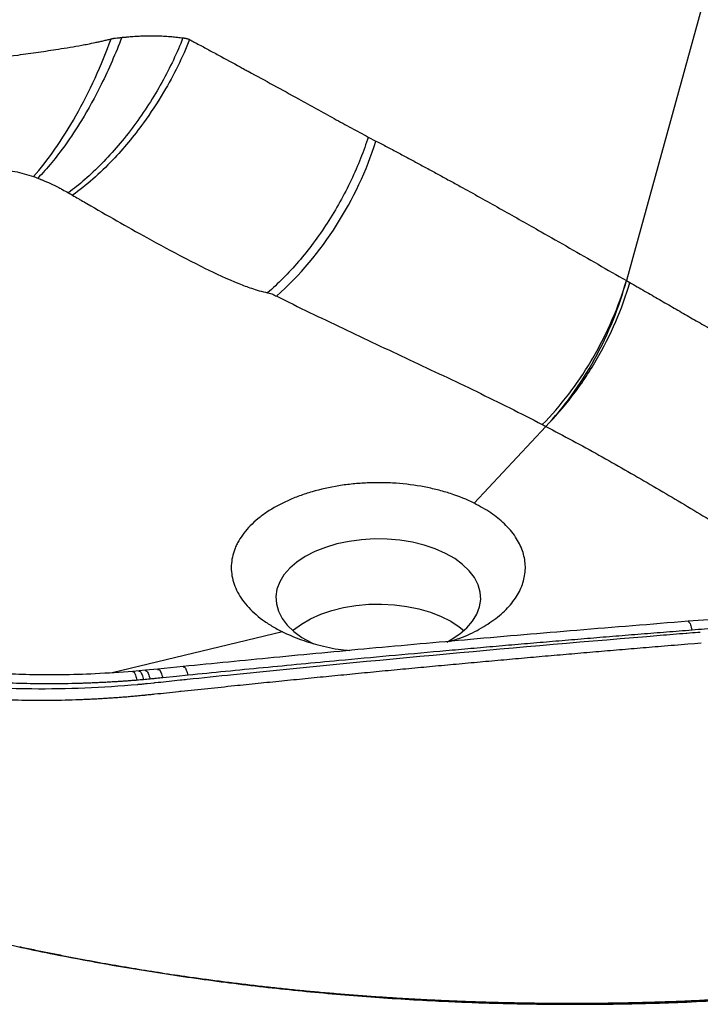
# Model space of a CAD drawing. Units: millimetres. Extents: x -253 to 225, y -87 to 274.
# Drawn here: x -80 to 72, y -87 to 134 of the extents above; entities that cross this region are included whole.
import ezdxf

# ---------------------------------------------------------------- set-up
doc = ezdxf.new("R2010")
doc.units = ezdxf.units.MM

msp = doc.modelspace()

# ---------------------------------------------------------------- linework, layer by layer
at = {"color": 7, "linetype": 'Continuous', "lineweight": 25}
for p, q in [((78.2, 157.24), (55.67, 75.71)), ((-2.25, 107.95), (-0.52, 107.05)), ((55.67, 75.71), (56.44, 75.27)), ((37.61, 42.96), (21.52, 25.7)), ((75.21, -0.38), (69.54, -0.82)), ((-43.79, -10.97), (-49.47, -11.55)), ((-53.66, -11.96), (-55.08, -12.08)), ((-52.25, -11.83), (-53.66, -11.96)), ((-49.47, -11.55), (-52.25, -11.83)), ((-45.31, -13.2), (-48.36, -13.51)), ((-42.69, -12.94), (-45.31, -13.2)), ((-51.05, -14.76), (-51.89, -14.85)), ((-50.42, -14.7), (-51.05, -14.76)), ((-44.46, -14.07), (-45.11, -14.14))]:
    msp.add_line(p, q, dxfattribs=at)
at = {"color": 1, "linetype": 'Continuous', "lineweight": 25}
msp.add_line((-21.52, -3.18), (-59.7, -12.37), dxfattribs=at)
at = {"color": 7, "linetype": 'Continuous', "lineweight": 25, "flags": 128}
for points in [[(-11.85, 15.79), (-14.22, 14.85), (-16.38, 13.73), (-18.27, 12.48), (-19.88, 11.09), (-21.17, 9.6), (-22.13, 8.03), (-22.74, 6.4), (-22.99, 4.74), (-22.88, 3.07), (-22.41, 1.42), (-21.59, -0.17), (-20.42, -1.7), (-18.93, -3.13), (-17.15, -4.44), (-15.09, -5.61), (-14.52, -5.88)], [(15.37, -5.47), (16.38, -4.91), (18.27, -3.65), (19.88, -2.27), (21.17, -0.78), (22.13, 0.8), (22.74, 2.43), (22.99, 4.09), (22.88, 5.75), (22.41, 7.4), (21.59, 9), (20.42, 10.52), (18.93, 11.95), (17.15, 13.26), (15.09, 14.43), (12.79, 15.44), (10.3, 16.28), (7.64, 16.93), (4.86, 17.39), (2, 17.64), (-0.88, 17.68), (-3.76, 17.51), (-6.57, 17.14), (-9.28, 16.56), (-11.85, 15.79)], [(-19.2, -2.9), (-19.02, -2.74), (-17.25, -1.43), (-15.21, -0.25), (-12.93, 0.77), (-10.44, 1.62), (-7.79, 2.29), (-5.02, 2.75), (-2.16, 3.01), (0.72, 3.06), (3.6, 2.91), (6.42, 2.54), (9.13, 1.98), (11.71, 1.22), (14.1, 0.28), (16.26, -0.82), (18.17, -2.07), (19.2, -2.9)], [(72.46, -5.74), (70.96, -5.86), (69.46, -5.98)], [(-53.15, -17.52), (-53.48, -17.56), (-53.81, -17.59)], [(-50.17, -17.22), (-50.49, -17.25), (-50.8, -17.28)], [(-44.22, -16.58), (-44.54, -16.62), (-44.87, -16.65)], [(-12.94, -84.11), (-12.45, -84.15), (-11.96, -84.2)], [(-11.96, -84.2), (-11.46, -84.24), (-10.97, -84.28)]]:
    msp.add_lwpolyline(points, dxfattribs=at)
at = {"color": 7, "linetype": 'Continuous', "lineweight": 25}
msp.add_arc((-76.48, 131.04), 79.65, 312.3536, 342.4709, dxfattribs=at)
for points, knots in [([(85.93, 167.57), (83.45, 168.81), (78.74, 171.15), (72.09, 174.5), (66.23, 177.47), (61.16, 180.06), (56.86, 182.27), (53.15, 184.19), (47.79, 186.96), (40.47, 190.78), (23.01, 199.99), (5.46, 209.49), (-12.06, 219.24), (-21.82, 224.72), (-31.51, 230.24), (-41.15, 235.8), (-50.85, 241.46), (-59, 246.26), (-65.65, 250.21), (-70.52, 253.11), (-74.92, 255.8), (-78.63, 257.87), (-81.9, 259.53), (-85.12, 261.05), (-88.94, 262.7), (-94.19, 264.75), (-100.72, 266.92), (-108.31, 268.99), (-117.07, 270.9), (-127.18, 272.49), (-138.72, 273.53), (-150.39, 273.8), (-160.76, 273.38), (-169.79, 272.5), (-177.53, 271.4), (-185.21, 269.94), (-192.52, 268.17), (-199.14, 266.22), (-204.25, 264.45), (-208.36, 262.86), (-211.94, 261.35), (-215.91, 259.52), (-220.07, 257.38), (-224.46, 254.86), (-228.75, 252.07), (-232.71, 249.14), (-235.96, 246.41), (-238.71, 243.85), (-241.21, 241.25), (-243.58, 238.45), (-245.9, 235.31), (-247.84, 232.19), (-249.43, 229.12), (-250.62, 226.38), (-251.52, 223.77), (-252.15, 221.5), (-252.56, 219.58), (-252.95, 217.21), (-253.24, 214.12), (-253.17, 210.04), (-252.58, 205.53), (-251.15, 200.77), (-249.5, 195.83), (-247.95, 190.97), (-246.45, 186.26), (-242.46, 173.5), (-236.22, 152.44), (-228.27, 122.96), (-222.76, 100.22), (-219.21, 84.46), (-217.31, 75.77), (-215.91, 69.06), (-214.94, 64.36), (-214.35, 61.44), (-213.69, 58.12), (-212.97, 54.53), (-212.26, 50.67), (-211.15, 46.66), (-209.56, 42.27), (-208.06, 39.26), (-207.27, 37.68)], [0, 0, 0, 0, 0.0127192, 0.0241172, 0.0341941, 0.0429498, 0.0503844, 0.056516, 0.0622278, 0.0782874, 0.094789, 0.1539213, 0.1715205, 0.1891196, 0.2067186, 0.2243174, 0.2419157, 0.2602036, 0.2694313, 0.2788759, 0.2872644, 0.2942236, 0.2988595, 0.304112, 0.3102617, 0.317308, 0.3285832, 0.3394, 0.3497543, 0.364825, 0.3798863, 0.3949452, 0.4100037, 0.4200872, 0.4303701, 0.4408678, 0.4514086, 0.4610304, 0.4695833, 0.4744739, 0.4801542, 0.4866966, 0.4940969, 0.5016445, 0.5105689, 0.518807, 0.5260952, 0.532545, 0.5391026, 0.5459676, 0.553272, 0.5616086, 0.5677812, 0.5743108, 0.5801882, 0.5852062, 0.5893641, 0.5928195, 0.6006736, 0.6096812, 0.6197366, 0.6308065, 0.6422096, 0.6532538, 0.6639357, 0.6744326, 0.7404219, 0.8076128, 0.8748038, 0.8945133, 0.9142224, 0.9335545, 0.9397728, 0.9459675, 0.9532635, 0.9620993, 0.9701343, 0.9791353, 0.9890913, 1, 1, 1, 1]), ([(-56.03, 130.46), (-55.81, 130.48), (-55.36, 130.52), (-54.68, 130.56), (-54.01, 130.6), (-53.34, 130.64), (-52.34, 130.67), (-51, 130.7), (-49.4, 130.68), (-47.85, 130.61), (-46.65, 130.53), (-45.73, 130.44), (-45.1, 130.37), (-44.47, 130.29), (-44.05, 130.23), (-43.84, 130.2)], [0, 0, 0, 0, 0.053043, 0.106165, 0.159372, 0.212671, 0.26607, 0.400121, 0.535072, 0.659027, 0.783911, 0.837566, 0.891462, 0.94562, 1, 1, 1, 1]), ([(-162.13, 96.56), (-162.03, 96.65), (-161.82, 96.83), (-161.5, 97.1), (-161.13, 97.43), (-160.69, 97.8), (-159.74, 98.6), (-158.26, 99.8), (-155.52, 101.87), (-151.81, 104.42), (-145.41, 108.29), (-136.46, 112.73), (-124.41, 117.29), (-113.46, 120.4), (-104.15, 122.5), (-96.74, 123.92), (-88.92, 125.21), (-82.04, 126.2), (-76.3, 127.01), (-71.52, 127.72), (-67.84, 128.33), (-65.11, 128.84), (-63.79, 129.11), (-62.63, 129.36), (-61.73, 129.56), (-60.85, 129.77), (-60.26, 129.92), (-59.97, 129.99)], [0, 0, 0, 0, 0.005589, 0.011194, 0.016815, 0.025266, 0.033741, 0.065121, 0.096769, 0.157682, 0.218413, 0.336438, 0.452377, 0.569301, 0.628889, 0.691024, 0.755482, 0.822635, 0.860514, 0.897845, 0.942195, 0.953741, 0.968399, 0.97637, 0.984298, 0.992176, 1, 1, 1, 1]), ([(-77.41, 99.08), (-75.82, 100.85), (-74.2, 102.91), (-70.97, 107.5), (-69.38, 110.04), (-66.34, 115.43), (-64.89, 118.29), (-62.24, 124.11), (-61.03, 127.08), (-59.97, 129.99)], [0, 0, 0, 0, 0.25, 0.25, 0.5, 0.5, 0.75, 0.75, 1, 1, 1, 1]), ([(-57.6, 130.33), (-58.95, 126.72), (-61.76, 120.23), (-66.18, 112.19), (-70.97, 104.94), (-74.33, 100.86), (-76.41, 98.71)], [0, 0, 0, 0, 0.290924, 0.529965, 0.709076, 1, 1, 1, 1]), ([(-43.84, 130.2), (-44.49, 128.57), (-45.21, 126.91), (-46.79, 123.57), (-47.65, 121.89), (-49.51, 118.55), (-50.5, 116.89), (-52.6, 113.63), (-53.7, 112.03), (-55.99, 108.93), (-57.18, 107.44), (-59.6, 104.59), (-60.84, 103.24), (-63.34, 100.7), (-64.59, 99.51), (-67.1, 97.33), (-68.35, 96.33), (-69.57, 95.43)], [0, 0, 0, 0, 0.125, 0.125, 0.25, 0.25, 0.375, 0.375, 0.5, 0.5, 0.625, 0.625, 0.75, 0.75, 0.875, 0.875, 1, 1, 1, 1]), ([(-42.35, 129.85), (-43.93, 125.87), (-47.12, 119.4), (-53.14, 110.23), (-60, 101.97), (-65.57, 97.06), (-68.63, 94.88)], [0, 0, 0, 0, 0.290457, 0.469953, 0.709543, 1, 1, 1, 1]), ([(-59.97, 129.99), (-59.92, 130.01), (-59.81, 130.03), (-59.64, 130.07), (-59.44, 130.11), (-59.21, 130.14), (-58.81, 130.18), (-58.39, 130.22), (-57.94, 130.28), (-57.72, 130.31), (-57.6, 130.33)], [0, 0, 0, 0, 0.071048, 0.142057, 0.21327, 0.320906, 0.42922, 0.715626, 0.85817, 1, 1, 1, 1]), ([(-57.6, 130.33), (-57.34, 130.35), (-56.81, 130.39), (-56.29, 130.44), (-56.03, 130.46)], [0, 0, 0, 0, 0.500707, 1, 1, 1, 1]), ([(-43.84, 130.2), (-43.78, 130.19), (-43.66, 130.19), (-43.48, 130.17), (-43.3, 130.14), (-43.11, 130.1), (-42.92, 130.05), (-42.73, 129.99), (-42.54, 129.93), (-42.42, 129.88), (-42.35, 129.85)], [0, 0, 0, 0, 0.1178739, 0.237525, 0.3590912, 0.4827035, 0.6084862, 0.7365568, 0.8670266, 1, 1, 1, 1]), ([(-42.35, 129.85), (-42.18, 129.75), (-41.83, 129.55), (-41.31, 129.27), (-40.97, 129.08), (-40.79, 128.99)], [0, 0, 0, 0, 0.336178, 0.669449, 1, 1, 1, 1]), ([(-40.79, 128.99), (-39.97, 128.55), (-38.33, 127.67), (-35.06, 125.9), (-32.31, 124.41), (-30.08, 123.19), (-27.6, 121.84), (-23.54, 119.61), (-18.44, 116.81), (-13.9, 114.3), (-10.6, 112.48), (-7.99, 111.05), (-6.08, 110), (-4.16, 108.97), (-2.89, 108.29), (-2.25, 107.95)], [0, 0, 0, 0, 0.063463, 0.126908, 0.253724, 0.276798, 0.299867, 0.44654, 0.592946, 0.696947, 0.800711, 0.850688, 0.90058, 0.950364, 1, 1, 1, 1]), ([(-2.25, 107.95), (-2.75, 106.37), (-3.33, 104.77), (-4.62, 101.52), (-5.33, 99.88), (-6.88, 96.62), (-7.72, 94.99), (-9.51, 91.77), (-10.46, 90.18), (-12.46, 87.09), (-13.51, 85.58), (-15.66, 82.68), (-16.78, 81.29), (-19.04, 78.65), (-20.2, 77.4), (-22.52, 75.06), (-23.68, 73.97), (-24.85, 72.96)], [0, 0, 0, 0, 0.125, 0.125, 0.25, 0.25, 0.375, 0.375, 0.5, 0.5, 0.625, 0.625, 0.75, 0.75, 0.875, 0.875, 1, 1, 1, 1]), ([(-0.52, 107.05), (0.29, 106.62), (1.93, 105.76), (4.37, 104.46), (6.82, 103.16), (9.26, 101.84), (11.69, 100.52), (14.12, 99.2), (16.55, 97.87), (21.11, 95.35), (27.78, 91.63), (35.76, 87.11), (42.93, 83.02), (49.32, 79.36), (53.55, 76.93), (55.67, 75.71)], [0, 0, 0, 0, 0.042908, 0.085834, 0.128775, 0.171722, 0.214673, 0.25762, 0.300561, 0.343489, 0.499958, 0.656041, 0.770965, 0.885616, 1, 1, 1, 1]), ([(-136.85, 82.53), (-136.36, 83.39), (-135.78, 84.24), (-134.48, 85.88), (-133.76, 86.68), (-131.39, 89.02), (-129.54, 90.47), (-123.36, 94.5), (-118.38, 96.71), (-110.12, 99.12), (-107.24, 99.77), (-101.32, 100.73), (-98.28, 101.03), (-93.69, 101.2), (-92.15, 101.21), (-89.08, 101.12), (-87.56, 101.02), (-84.54, 100.71), (-83.04, 100.49), (-80.87, 100.06), (-80.15, 99.89), (-78.75, 99.52), (-78.06, 99.32), (-77.41, 99.08)], [0, 0, 0, 0, 0.0625, 0.0625, 0.125, 0.125, 0.25, 0.25, 0.5, 0.5, 0.625, 0.625, 0.75, 0.75, 0.8125, 0.8125, 0.875, 0.875, 0.9375, 0.9375, 0.96875, 0.96875, 1, 1, 1, 1]), ([(-76.41, 98.71), (-76.19, 98.62), (-75.94, 98.52), (-75.7, 98.42), (-75.67, 98.41), (-75.67, 98.41)], [0.8936733, 0.8936733, 0.8936733, 0.8936733, 0.9866252, 0.9986133, 1, 1, 1, 1]), ([(-75.67, 98.41), (-75.59, 98.38), (-74.26, 97.83), (-72.66, 97.08), (-70.72, 96.07), (-70.01, 95.67), (-69.57, 95.43)], [0, 0, 0, 0, 0.0341338, 0.5803412, 0.7009694, 0.8936733, 0.8936733, 0.8936733, 0.8936733]), ([(-68.63, 94.88), (-68.19, 94.62), (-67.66, 94.31), (-67.13, 94.01), (-67.03, 93.95)], [0.96164422, 0.96164422, 0.96164422, 0.96164422, 0.99282852, 1, 1, 1, 1]), ([(-67.03, 93.95), (-66.92, 93.88), (-66.37, 93.56), (-61.37, 90.66), (-53.71, 86.28), (-44.87, 81.5), (-38.04, 78.02), (-33.09, 75.69), (-28.33, 73.88), (-26.14, 73.23), (-24.85, 72.96)], [0, 0, 0, 0, 0.008586, 0.0400659, 0.3634724, 0.5617454, 0.6654832, 0.8351408, 0.8930048, 0.9616442, 0.9616442, 0.9616442, 0.9616442]), ([(36.81, 43.38), (38.84, 45.42), (40.84, 47.71), (44.66, 52.71), (46.47, 55.42), (49.77, 61.07), (51.25, 64), (53.78, 69.89), (54.84, 72.85), (55.67, 75.71)], [0, 0, 0, 0, 0.25, 0.25, 0.5, 0.5, 0.75, 0.75, 1, 1, 1, 1]), ([(37.61, 42.96), (39.57, 45.03), (41.51, 47.36), (45.19, 52.43), (46.93, 55.17), (50.09, 60.89), (51.51, 63.86), (53.91, 69.82), (54.9, 72.81), (55.67, 75.71)], [0, 0, 0, 0, 0.25, 0.25, 0.5, 0.5, 0.75, 0.75, 1, 1, 1, 1]), ([(37.61, 42.96), (39.64, 45), (41.64, 47.29), (45.45, 52.29), (47.26, 54.99), (50.55, 60.63), (52.03, 63.57), (54.56, 69.45), (55.61, 72.41), (56.44, 75.27)], [0, 0, 0, 0, 0.25, 0.25, 0.5, 0.5, 0.75, 0.75, 1, 1, 1, 1]), ([(56.44, 75.27), (57.55, 74.63), (59.78, 73.35), (63.1, 71.44), (66.42, 69.52), (69.73, 67.61), (74.16, 65.05), (79.72, 61.82), (85.52, 58.41), (90.44, 55.5), (94.5, 53.07), (98.53, 50.64), (101.2, 49), (102.54, 48.19)], [0, 0, 0, 0, 0.071479, 0.142883, 0.214214, 0.285475, 0.356668, 0.501322, 0.645675, 0.7345, 0.823176, 0.911683, 1, 1, 1, 1]), ([(-24.85, 72.96), (-24.33, 72.89), (-23.98, 72.77), (-23.39, 72.48), (-23.15, 72.31), (-22.81, 72.18)], [0, 0, 0, 0, 0.5, 0.5, 1, 1, 1, 1]), ([(-22.81, 72.18), (-17.91, 69.76), (-12.97, 67.37), (-3.01, 62.62), (2.01, 60.26), (12.06, 55.54), (17.1, 53.17), (27.06, 48.35), (31.99, 45.89), (36.81, 43.38)], [0, 0, 0, 0, 0.25, 0.25, 0.5, 0.5, 0.75, 0.75, 1, 1, 1, 1]), ([(37.61, 42.96), (41.65, 40.85), (45.62, 38.7), (53.42, 34.34), (57.25, 32.13), (64.79, 27.72), (68.5, 25.51), (75.87, 21.12), (79.53, 18.93), (83.18, 16.77)], [0, 0, 0, 0, 0.25, 0.25, 0.5, 0.5, 0.75, 0.75, 1, 1, 1, 1]), ([(21.52, 25.7), (19.87, 26.53), (18.1, 27.24), (15.28, 28.16), (14.31, 28.44), (12.32, 28.95), (11.31, 29.17), (8.24, 29.75), (6.14, 30.02), (3.45, 30.21), (2.91, 30.24), (1.82, 30.29), (1.28, 30.3), (-0.34, 30.32), (-1.41, 30.31), (-3.55, 30.21), (-4.62, 30.14), (-6.21, 29.97), (-6.74, 29.91), (-7.8, 29.78), (-8.33, 29.7), (-10.95, 29.28), (-12.95, 28.83), (-15.83, 27.99), (-16.77, 27.68), (-18.15, 27.18), (-18.6, 27), (-19.49, 26.64), (-19.92, 26.45), (-22.04, 25.49), (-23.6, 24.64), (-25.36, 23.46), (-25.7, 23.22), (-26.37, 22.72), (-26.69, 22.47), (-27.63, 21.7), (-28.2, 21.17), (-29.79, 19.55), (-30.66, 18.42), (-31.51, 16.93), (-31.67, 16.62), (-31.96, 16.02), (-32.09, 15.72), (-32.44, 14.81), (-32.62, 14.2), (-32.89, 12.97), (-32.96, 12.35), (-33.02, 11.1), (-32.99, 10.47), (-32.75, 8.6), (-32.38, 7.37), (-31.51, 5.58), (-31.18, 4.98), (-30.39, 3.81), (-29.95, 3.24), (-28.5, 1.58), (-27.35, 0.53), (-25.35, -0.95), (-24.63, -1.43), (-23.13, -2.34), (-22.35, -2.77), (-21.52, -3.18)], [0, 0, 0, 0, 0.0625, 0.0625, 0.09375, 0.09375, 0.125, 0.125, 0.1875, 0.1875, 0.203125, 0.203125, 0.21875, 0.21875, 0.25, 0.25, 0.28125, 0.28125, 0.296875, 0.296875, 0.3125, 0.3125, 0.375, 0.375, 0.40625, 0.40625, 0.421875, 0.421875, 0.4375, 0.4375, 0.5, 0.5, 0.515625, 0.515625, 0.53125, 0.53125, 0.5625, 0.5625, 0.625, 0.625, 0.640625, 0.640625, 0.65625, 0.65625, 0.6875, 0.6875, 0.71875, 0.71875, 0.75, 0.75, 0.8125, 0.8125, 0.84375, 0.84375, 0.875, 0.875, 0.9375, 0.9375, 0.96875, 0.96875, 1, 1, 1, 1]), ([(15.98, -5.33), (16.77, -5.09), (19.21, -4.36), (22.76, -2.63), (26.51, -0.25), (29.46, 2.49), (31.61, 5.47), (32.83, 8.62), (33.15, 11.84), (32.5, 15.04), (30.93, 18.17), (28.49, 21.04), (25.35, 23.61), (22.8, 25.01), (21.52, 25.7)], [0, 0, 0, 0, 0.042288, 0.129971, 0.217654, 0.305335, 0.393015, 0.480697, 0.568378, 0.656059, 0.743739, 0.833986, 0.916993, 1, 1, 1, 1]), ([(-54.02, -15.06), (-61.86, -15.77), (-79.33, -16.48), (-104.47, -14.71), (-130.1, -9.96), (-145.38, -5.13), (-153.26, -1.98)], [0.7465981, 0.7465981, 0.7465981, 0.7465981, 0.7775752, 0.8146454, 0.8448188, 0.8822002, 0.8822002, 0.8822002, 0.8822002]), ([(-54.17, -14.06), (-54.54, -14.09), (-55.29, -14.15), (-56.4, -14.23), (-57.52, -14.31), (-58.64, -14.38), (-59.76, -14.45), (-60.88, -14.52), (-62, -14.57), (-63.13, -14.63), (-64.25, -14.67), (-65.37, -14.72), (-68.18, -14.81), (-72.69, -14.89), (-78.88, -14.84), (-85.07, -14.63), (-91.24, -14.26), (-97.36, -13.74), (-103.45, -13.05), (-109.47, -12.2), (-115.42, -11.2), (-121.28, -10.05), (-127.05, -8.74), (-132.71, -7.28), (-137.02, -6.04), (-140.05, -5.09), (-141.85, -4.51), (-143.64, -3.91), (-145.41, -3.3), (-147.16, -2.67), (-148.32, -2.24), (-148.89, -2.02)], [0, 0, 0, 0, 0.011381, 0.022757, 0.034128, 0.045495, 0.056858, 0.068219, 0.079578, 0.090935, 0.102292, 0.113649, 0.125008, 0.187527, 0.250006, 0.312497, 0.375003, 0.437539, 0.500001, 0.5625, 0.624998, 0.687539, 0.749996, 0.812488, 0.874993, 0.89585, 0.916692, 0.937523, 0.958348, 0.979172, 1, 1, 1, 1]), ([(-55.08, -12.08), (-57.89, -12.28), (-63.27, -12.66), (-71.03, -12.87), (-78.05, -12.84), (-84.33, -12.64), (-90.2, -12.29), (-95.52, -11.84), (-100.17, -11.33), (-103.65, -10.89), (-105.94, -10.57), (-107.45, -10.34), (-108.84, -10.12), (-110.81, -9.8), (-113.58, -9.32), (-117.16, -8.64), (-121.5, -7.72), (-126.56, -6.51), (-132.3, -4.96), (-138.66, -3.03), (-142.94, -1.47), (-145.21, -0.65)], [0, 0, 0, 0, 0.090031, 0.172218, 0.246565, 0.313058, 0.371716, 0.434011, 0.484057, 0.521862, 0.547435, 0.559088, 0.571557, 0.593167, 0.623919, 0.663807, 0.712824, 0.77096, 0.838214, 0.914571, 1, 1, 1, 1]), ([(69.54, -0.82), (61.21, -1.49), (44.92, -2.8), (21.1, -4.85), (-1.57, -6.89), (-23.07, -8.92), (-37.01, -10.3), (-43.79, -10.97)], [0, 0, 0, 0, 0.21998, 0.429971, 0.629972, 0.819983, 1, 1, 1, 1]), ([(70.41, -2.81), (68.5, -2.96), (64.7, -3.26), (59, -3.72), (53.31, -4.18), (47.63, -4.65), (41.96, -5.13), (36.31, -5.61), (30.66, -6.09), (25.02, -6.58), (19.4, -7.08), (11.87, -7.75), (2.46, -8.6), (-7.91, -9.56), (-17.33, -10.45), (-25.8, -11.27), (-34.26, -12.09), (-39.88, -12.66), (-42.69, -12.94)], [0, 0, 0, 0, 0.0503593, 0.1006383, 0.1508372, 0.2009562, 0.2509954, 0.3009549, 0.350835, 0.4006358, 0.4503575, 0.5000001, 0.6002064, 0.7, 0.7752475, 0.8503296, 0.9252469, 1, 1, 1, 1]), ([(-21.52, -3.18), (-20.28, -3.75), (-17.8, -4.88), (-13.35, -6.22), (-9.51, -7.09), (-7.04, -7.31), (-6.4, -7.36)], [0, 0, 0, 0, 0.278851, 0.557702, 0.885323, 1, 1, 1, 1]), ([(69.26, -3.54), (69.2, -3.54), (67.2, -3.7), (65.2, -3.87), (63.26, -4.03)], [0.585474853, 0.585474853, 0.585474853, 0.585474853, 0.585713762, 0.593298694, 0.593298694, 0.593298694, 0.593298694]), ([(72.27, -3.3), (72.08, -3.31), (71.08, -3.39), (70.08, -3.47), (69.26, -3.54)], [0.581561276, 0.581561276, 0.581561276, 0.581561276, 0.582292521, 0.585474853, 0.585474853, 0.585474853, 0.585474853]), ([(76.06, -2.36), (75.12, -2.44), (73.23, -2.58), (71.35, -2.73), (70.41, -2.81)], [0, 0, 0, 0, 0.502589, 1, 1, 1, 1]), ([(-53.81, -17.59), (-54.19, -17.62), (-54.97, -17.69), (-56.14, -17.8), (-57.31, -17.89), (-58.48, -17.98), (-59.66, -18.06), (-60.83, -18.14), (-62.01, -18.21), (-63.18, -18.28), (-64.36, -18.34), (-65.53, -18.39), (-66.71, -18.44), (-69.65, -18.55), (-74.34, -18.64), (-80.8, -18.59), (-87.25, -18.37), (-92.28, -18.05), (-95.89, -17.76), (-98.12, -17.56), (-100.33, -17.34), (-102.54, -17.1), (-104.74, -16.83), (-106.94, -16.55), (-109.12, -16.24), (-111.3, -15.92), (-113.47, -15.57), (-115.62, -15.2), (-117.77, -14.82), (-119.9, -14.41), (-122.03, -13.98), (-124.14, -13.53), (-126.24, -13.06), (-128.32, -12.58), (-130.39, -12.07), (-132.45, -11.54), (-134.49, -11), (-136.52, -10.43), (-138.53, -9.85), (-140.52, -9.25), (-142.49, -8.62), (-144.45, -7.98), (-146.39, -7.32), (-148.31, -6.65), (-150.21, -5.95), (-152.09, -5.24), (-153.33, -4.75), (-153.95, -4.5)], [0, 0, 0, 0, 0.011212, 0.022433, 0.033653, 0.044872, 0.056091, 0.067308, 0.078524, 0.08974, 0.100955, 0.11217, 0.123385, 0.134599, 0.195922, 0.25727, 0.318639, 0.380016, 0.401385, 0.422753, 0.444123, 0.465497, 0.486878, 0.50826, 0.52964, 0.551018, 0.572396, 0.593772, 0.615148, 0.636524, 0.657901, 0.679279, 0.700658, 0.722039, 0.74342, 0.764801, 0.786183, 0.807564, 0.828945, 0.850326, 0.871706, 0.893085, 0.914463, 0.93584, 0.957223, 0.978619, 1, 1, 1, 1]), ([(63.46, -6.47), (61.68, -6.62), (58.12, -6.91), (52.79, -7.36), (47.46, -7.82), (42.13, -8.28), (36.8, -8.74), (31.47, -9.22), (26.15, -9.69), (20.83, -10.18), (15.5, -10.67), (10.19, -11.16), (4.87, -11.66), (-0.45, -12.17), (-5.76, -12.69), (-11.07, -13.2), (-16.38, -13.73), (-21.69, -14.26), (-26.99, -14.8), (-30.53, -15.16), (-32.3, -15.34)], [0, 0, 0, 0, 0.055588, 0.1111604, 0.1667255, 0.2222922, 0.2778662, 0.3334372, 0.3890034, 0.4445652, 0.5001231, 0.5556776, 0.6112291, 0.6667782, 0.7223253, 0.7778704, 0.833411, 0.8889462, 0.944476, 1, 1, 1, 1]), ([(69.46, -5.98), (68.46, -6.07), (66.46, -6.23), (64.46, -6.39), (63.46, -6.47)], [0, 0, 0, 0, 0.500103, 1, 1, 1, 1]), ([(-32.53, -12.84), (-35.98, -13.19), (-39.96, -13.6), (-43.93, -14.02), (-44.46, -14.07)], [0.71841334, 0.71841334, 0.71841334, 0.71841334, 0.73196696, 0.73403836, 0.73403836, 0.73403836, 0.73403836]), ([(-52.69, -13.93), (-52.94, -13.95), (-53.43, -14), (-53.92, -14.04), (-54.17, -14.06)], [0, 0, 0, 0, 0.503137, 1, 1, 1, 1]), ([(-53.37, -15), (-53.57, -15.01), (-53.79, -15.03), (-54, -15.05), (-54.02, -15.06)], [0.7457458, 0.7457458, 0.7457458, 0.7457458, 0.7465399357, 0.7465980961, 0.7465980961, 0.7465980961, 0.7465980961]), ([(-51.21, -13.8), (-51.45, -13.82), (-51.94, -13.86), (-52.44, -13.91), (-52.69, -13.93)], [0, 0, 0, 0, 0.488564, 1, 1, 1, 1]), ([(-51.89, -14.85), (-51.93, -14.85), (-52.14, -14.88), (-52.35, -14.9), (-52.53, -14.91)], [0.7437995982, 0.7437995982, 0.7437995982, 0.7437995982, 0.7439536348, 0.7446375917, 0.7446375917, 0.7446375917, 0.7446375917]), ([(-48.36, -13.51), (-48.6, -13.53), (-49.07, -13.58), (-49.8, -13.66), (-50.51, -13.73), (-50.99, -13.77), (-51.21, -13.8)], [0, 0, 0, 0, 0.2500002, 0.5000003, 0.766178, 1, 1, 1, 1]), ([(-45.11, -14.14), (-46.76, -14.31), (-48.53, -14.5), (-50.3, -14.68), (-50.42, -14.7)], [0.734888987, 0.734888987, 0.734888987, 0.734888987, 0.741375229, 0.741860965, 0.741860965, 0.741860965, 0.741860965]), ([(-32.3, -15.34), (-34.28, -15.55), (-38.26, -15.96), (-42.23, -16.38), (-44.22, -16.58)], [0, 0, 0, 0, 0.499906, 1, 1, 1, 1]), ([(-51.66, -17.37), (-51.87, -17.4), (-52.37, -17.45), (-52.87, -17.5), (-53.15, -17.52)], [0, 0, 0, 0, 0.430758, 1, 1, 1, 1]), ([(-50.8, -17.28), (-50.95, -17.3), (-51.23, -17.33), (-51.52, -17.36), (-51.66, -17.37)], [0, 0, 0, 0, 0.499389, 1, 1, 1, 1]), ([(-44.86, -16.65), (-45.75, -16.75), (-47.52, -16.93), (-49.29, -17.12), (-50.17, -17.22)], [0, 0, 0, 0, 0.499665, 1, 1, 1, 1]), ([(-131.35, -56.38), (-129.55, -57.28), (-126.16, -58.99), (-121.17, -61.23), (-116.71, -63.1), (-112.84, -64.61), (-109.53, -65.82), (-105.3, -67.3), (-99.79, -69.08), (-90.44, -71.76), (-78.28, -74.52), (-63.51, -77.41), (-48.54, -79.93), (-33.39, -82.07), (-18.09, -83.81), (-2.68, -85.16), (9.62, -85.93), (18.81, -86.34), (24.93, -86.56), (31.03, -86.71), (36.76, -86.8), (42.04, -86.84), (47.28, -86.84), (53.61, -86.78), (61.02, -86.62), (69.34, -86.38), (77.78, -85.85), (85.39, -84.9), (91.82, -83.78), (97.03, -82.66), (102.06, -81.37), (107.24, -79.82), (112.52, -77.96), (118.46, -75.51), (124.67, -72.45), (129.74, -69.38), (133.5, -66.77), (136.42, -64.5), (138.53, -62.76), (139.52, -61.74), (139.54, -61.71)], [0, 0, 0, 0, 0.024031, 0.045288, 0.063771, 0.07948, 0.092416, 0.103329, 0.129338, 0.156103, 0.208579, 0.261039, 0.313495, 0.365948, 0.418401, 0.47085, 0.523297, 0.543243, 0.563928, 0.585242, 0.604838, 0.621766, 0.638619, 0.657731, 0.685625, 0.713465, 0.741874, 0.771215, 0.791854, 0.809594, 0.82723, 0.847323, 0.868506, 0.889654, 0.920906, 0.950618, 0.963615, 0.979914, 0.999533, 1, 1, 1, 1]), ([(-80.51, -73.89), (-79.98, -74), (-78.94, -74.23), (-77.36, -74.56), (-75.78, -74.89), (-74.2, -75.21), (-72.62, -75.53), (-71.03, -75.84), (-69.44, -76.15), (-67.85, -76.46), (-64.84, -77.03), (-60.41, -77.83), (-54.53, -78.84), (-48.62, -79.78), (-43.44, -80.55), (-38.99, -81.17), (-35.29, -81.66), (-31.59, -82.13), (-27.87, -82.57), (-24.15, -83), (-20.42, -83.39), (-16.69, -83.77), (-14.19, -84), (-12.94, -84.11)], [0, 0, 0, 0, 0.023953, 0.047911, 0.071867, 0.095821, 0.119774, 0.143724, 0.167674, 0.191624, 0.215575, 0.303246, 0.39088, 0.478486, 0.566131, 0.620397, 0.674633, 0.728873, 0.783098, 0.837334, 0.891571, 0.945797, 1, 1, 1, 1]), ([(70.82, -86), (71.15, -85.98), (71.81, -85.95), (72.81, -85.89), (73.8, -85.82), (74.8, -85.75), (75.79, -85.67), (76.78, -85.59), (77.77, -85.5), (78.76, -85.4), (79.74, -85.3), (80.73, -85.19), (81.71, -85.07), (82.68, -84.95), (83.66, -84.82), (84.64, -84.69), (85.61, -84.55), (86.57, -84.41), (87.54, -84.25), (88.5, -84.1), (89.46, -83.93), (90.42, -83.76), (91.37, -83.59), (92.32, -83.4), (93.27, -83.22), (94.21, -83.02), (95.14, -82.82), (95.77, -82.68), (96.08, -82.61)], [0, 0, 0, 0, 0.0384095, 0.0768481, 0.11535, 0.1538385, 0.1923158, 0.2307846, 0.2692471, 0.3077059, 0.3461632, 0.3846215, 0.4230829, 0.4615472, 0.500014, 0.5384825, 0.5769521, 0.6154221, 0.653892, 0.6923609, 0.7308282, 0.7692933, 0.8077555, 0.8462141, 0.8846685, 0.923118, 0.9615621, 1, 1, 1, 1]), ([(-10.97, -84.28), (-10.31, -84.34), (-9, -84.45), (-7.68, -84.56), (-7.02, -84.61)], [0, 0, 0, 0, 0.499825, 1, 1, 1, 1]), ([(-7.02, -84.61), (-6.36, -84.66), (-5.04, -84.77), (-3.06, -84.92), (-1.08, -85.06), (0.24, -85.15), (0.91, -85.19)], [0, 0, 0, 0, 0.249957, 0.499984, 0.750019, 1, 1, 1, 1]), ([(0.91, -85.19), (1.51, -85.23), (2.72, -85.31), (4.54, -85.43), (6.35, -85.53), (8.17, -85.64), (9.99, -85.74), (11.81, -85.83), (13.63, -85.91), (15.46, -86), (17.28, -86.07), (19.1, -86.14), (20.93, -86.21), (22.75, -86.27), (24.58, -86.33), (26.41, -86.38), (28.23, -86.42), (30.06, -86.46), (31.89, -86.5), (33.72, -86.53), (35.55, -86.55), (37.37, -86.57), (39.2, -86.59), (41.03, -86.59), (42.86, -86.6), (44.69, -86.6), (46.53, -86.59), (48.36, -86.58), (50.19, -86.56), (52.02, -86.54), (53.85, -86.51), (55.68, -86.48), (57.5, -86.44), (59.33, -86.39), (61.16, -86.35), (62.99, -86.29), (64.21, -86.25), (64.82, -86.23)], [0, 0, 0, 0, 0.028533, 0.057075, 0.085625, 0.114181, 0.142741, 0.171303, 0.199866, 0.228427, 0.256986, 0.285544, 0.314102, 0.342662, 0.371223, 0.399785, 0.428348, 0.456913, 0.485481, 0.51405, 0.542621, 0.571195, 0.599772, 0.628352, 0.656934, 0.68552, 0.714109, 0.742702, 0.771295, 0.799881, 0.828463, 0.857043, 0.885623, 0.914207, 0.942796, 0.971393, 1, 1, 1, 1]), ([(64.82, -86.23), (65.49, -86.21), (66.82, -86.16), (68.15, -86.11), (68.82, -86.09)], [0, 0, 0, 0, 0.500107, 1, 1, 1, 1]), ([(68.82, -86.09), (69.15, -86.07), (69.82, -86.05), (70.48, -86.01), (70.82, -86)], [0, 0, 0, 0, 0.500024, 1, 1, 1, 1])]:
    msp.add_open_spline(points, degree=3, knots=knots, dxfattribs=at)
for points in [[(-77.41, 99.08), (-77.07, 98.96), (-76.74, 98.83), (-76.41, 98.71)], [(-69.57, 95.43), (-69.26, 95.24), (-68.94, 95.06), (-68.63, 94.88)], [(36.81, 43.38), (37.08, 43.24), (37.34, 43.1), (37.61, 42.96)], [(63.26, -4.03), (31.24, -6.65), (-0.69, -9.59), (-32.53, -12.84)], [(-52.53, -14.91), (-52.81, -14.94), (-53.09, -14.97), (-53.37, -15)]]:
    msp.add_open_spline(points, degree=3, dxfattribs=at)
at = {"color": 1, "linetype": 'Continuous', "lineweight": 25}
for points, knots in [([(69.55, -0.96), (69.6, -0.92), (69.75, -0.82), (70.05, -1.47), (70.29, -2.37), (70.41, -2.81)], [0, 0, 0, 0, 0.219545, 0.617183, 1, 1, 1, 1]), ([(-43.78, -11.08), (-43.69, -11.06), (-43.48, -11.03), (-43.1, -11.71), (-42.83, -12.53), (-42.69, -12.94)], [0, 0, 0, 0, 0.29457, 0.652788, 1, 1, 1, 1]), ([(-55.07, -12.16), (-54.99, -12.16), (-54.81, -12.15), (-54.5, -12.85), (-54.28, -13.66), (-54.17, -14.06)], [0, 0, 0, 0, 0.3172641, 0.6636775, 1, 1, 1, 1]), ([(-53.72, -12.02), (-53.61, -12.01), (-53.41, -11.99), (-53.04, -12.71), (-52.81, -13.53), (-52.69, -13.93)], [0, 0, 0, 0, 0.360998, 0.685274, 1, 1, 1, 1]), ([(-52.32, -11.9), (-52.2, -11.88), (-51.98, -11.85), (-51.6, -12.58), (-51.34, -13.39), (-51.21, -13.8)], [0, 0, 0, 0, 0.3583211, 0.6840096, 1, 1, 1, 1]), ([(-49.55, -11.63), (-49.42, -11.61), (-49.19, -11.57), (-48.77, -12.29), (-48.5, -13.11), (-48.36, -13.51)], [0, 0, 0, 0, 0.354437, 0.682177, 1, 1, 1, 1])]:
    msp.add_open_spline(points, degree=3, knots=knots, dxfattribs=at)

doc.saveas('drawing.dxf')
